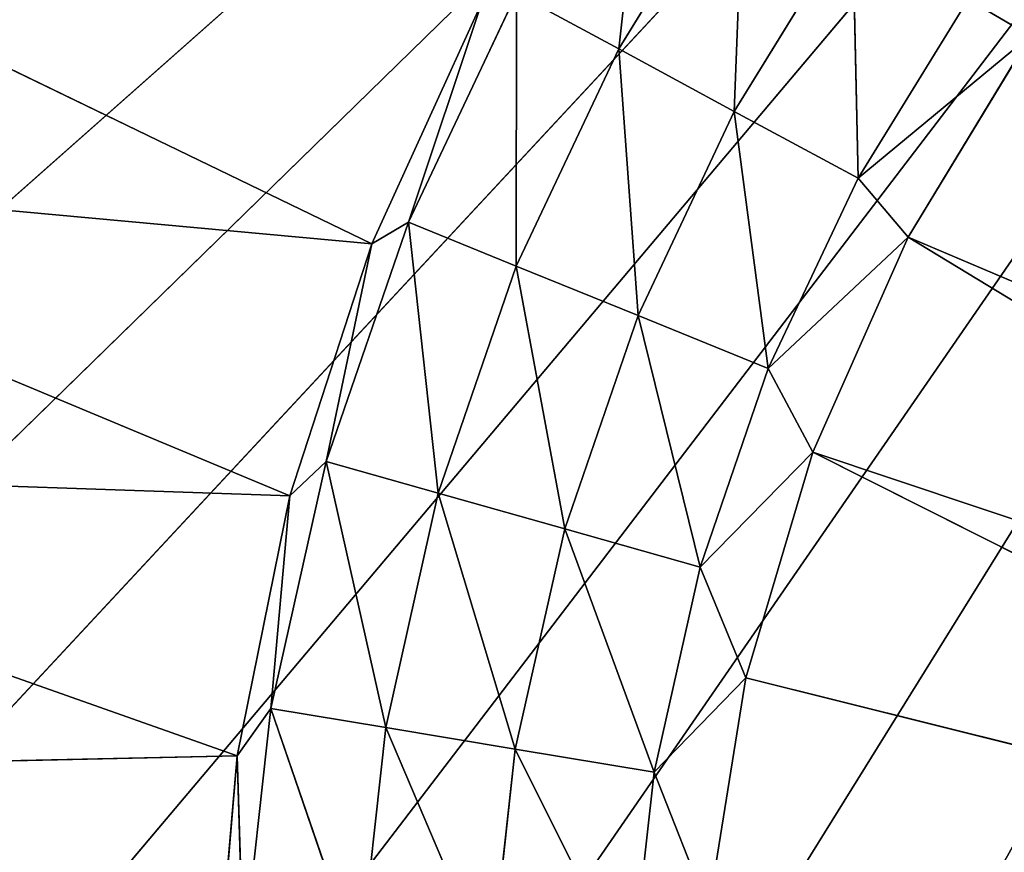
# Model space of a CAD drawing. Extents: x 11836 to 28092, y 3338 to 11017.
# Drawn here: x 12370 to 12479, y 3739 to 3831 of the extents above; entities that cross this region are included whole.
import ezdxf

# ---------------------------------------------------------------- set-up
doc = ezdxf.new("R2010")
doc.units = 0
doc.header["$LTSCALE"] = 25.4
doc.layers.get('0').update_dxf_attribs({"color": 13, "linetype": 'CONTINUOUS'})

# ---------------------------------------------------------------- blocks, each defined once
blk = doc.blocks.new('MESH08')
at = {"color": 7}
mesh = blk.add_polyface(dxfattribs=at)
corners = [(712.74, 322.44, 660.4), (508, 3606.8, 660.4), (712.74, 3360.56, 660.4)]
mesh.append_faces([[corners[k] for k in face] for face in [(0, 1, 2)]], dxfattribs={"color": 7})
mesh = blk.add_polyface(dxfattribs=at)
corners = [(712.74, 322.44, 660.4), (508, 76.2, 660.4), (508, 3606.8, 660.4)]
mesh.append_faces([[corners[k] for k in face] for face in [(0, 1, 2)]], dxfattribs={"color": 7})
mesh = blk.add_polyface(dxfattribs=at)
corners = [(712.74, 322.44, 668.02), (508, 3606.8, 668.02), (508, 76.2, 668.02)]
mesh.append_faces([[corners[k] for k in face] for face in [(0, 1, 2)]], dxfattribs={"color": 7})
mesh = blk.add_polyface(dxfattribs=at)
corners = [(712.74, 3360.56, 668.02), (508, 3606.8, 668.02), (712.74, 322.44, 668.02)]
mesh.append_faces([[corners[k] for k in face] for face in [(0, 1, 2)]], dxfattribs={"color": 7})
blk = doc.blocks.new('MESH12')
at = {"color": 0}
for p, q in [((830.29, 3739.73, 25.4), (450.96, 3369.45, 25.4)), ((830.29, 3739.73, 25.4), (450.96, 3369.45, 25.4)), ((830.29, 3739.73, 25.4), (451.8, 3404.42, 25.4)), ((830.29, 3739.73, 25.4), (451.8, 3404.42, 25.4)), ((830.29, 3739.73, 25.4), (453.49, 3334.57, 25.4)), ((830.29, 3739.73, 25.4), (453.49, 3334.57, 25.4)), ((830.29, 3739.73, 25.4), (459.38, 3300.1, 25.4)), ((830.29, 3739.73, 25.4), (459.38, 3300.1, 25.4)), ((830.29, 3739.73, 25.4), (468.57, 3266.35, 25.4)), ((830.29, 3739.73, 25.4), (468.57, 3266.35, 25.4)), ((830.29, 3739.73, 25.4), (480.97, 3233.65, 25.4)), ((830.29, 3739.73, 25.4), (480.97, 3233.65, 25.4)), ((830.29, 3739.73, 25.4), (496.47, 3202.3, 25.4)), ((830.29, 3739.73, 25.4), (496.47, 3202.3, 25.4)), ((603.76, 3523.14, 234.43), (600.42, 3493.14, 243.79)), ((603.76, 3523.14, 234.43), (600.42, 3493.14, 243.79)), ((614.35, 3515.8, 243.79), (600.42, 3493.14, 243.79)), ((614.35, 3515.8, 243.79), (600.42, 3493.14, 243.79)), ((613.22, 3486.21, 250.27), (614.35, 3515.8, 243.79)), ((613.22, 3486.21, 250.27), (614.35, 3515.8, 243.79)), ((487.29, 3513.03, 136.62), (573.06, 3471.54, 231.68)), ((487.29, 3513.03, 136.62), (573.06, 3471.54, 231.68)), ((626.31, 3507.51, 250.27), (613.22, 3486.21, 250.27)), ((626.31, 3507.51, 250.27), (613.22, 3486.21, 250.27)), ((626.92, 3478.79, 253.58), (626.31, 3507.51, 250.27)), ((626.92, 3478.79, 253.58), (626.31, 3507.51, 250.27)), ((589.08, 3499.27, 234.43), (577.12, 3473.92, 234.43)), ((589.08, 3499.27, 234.43), (577.12, 3473.92, 234.43)), ((589.06, 3469.07, 243.79), (589.08, 3499.27, 234.43)), ((589.06, 3469.07, 243.79), (589.08, 3499.27, 234.43)), ((589.08, 3499.27, 234.43), (600.42, 3493.14, 243.79)), ((589.08, 3499.27, 234.43), (600.42, 3493.14, 243.79)), ((585.26, 3498.26, 231.68), (573.06, 3471.54, 231.68)), ((585.26, 3498.26, 231.68), (573.06, 3471.54, 231.68)), ((585.26, 3498.26, 231.68), (577.12, 3473.92, 234.43)), ((585.26, 3498.26, 231.68), (577.12, 3473.92, 234.43)), ((639.12, 3498.63, 253.58), (626.92, 3478.79, 253.58)), ((639.12, 3498.63, 253.58), (626.92, 3478.79, 253.58)), ((645.99, 3494.56, 254), (639.12, 3498.63, 253.58)), ((645.99, 3494.56, 254), (639.12, 3498.63, 253.58)), ((645.99, 3494.56, 254), (626.92, 3478.79, 253.58)), ((645.99, 3494.56, 254), (626.92, 3478.79, 253.58)), ((645.99, 3494.56, 254), (632.48, 3472.27, 254)), ((645.99, 3494.56, 254), (632.48, 3472.27, 254)), ((600.42, 3493.14, 243.79), (589.06, 3469.07, 243.79)), ((600.42, 3493.14, 243.79), (589.06, 3469.07, 243.79)), ((602.55, 3463.6, 250.27), (600.42, 3493.14, 243.79)), ((613.22, 3486.21, 250.27), (600.42, 3493.14, 243.79)), ((602.55, 3463.6, 250.27), (600.42, 3493.14, 243.79)), ((613.22, 3486.21, 250.27), (600.42, 3493.14, 243.79)), ((613.22, 3486.21, 250.27), (602.55, 3463.6, 250.27)), ((613.22, 3486.21, 250.27), (602.55, 3463.6, 250.27)), ((616.98, 3457.73, 253.58), (613.22, 3486.21, 250.27)), ((626.92, 3478.79, 253.58), (613.22, 3486.21, 250.27)), ((616.98, 3457.73, 253.58), (613.22, 3486.21, 250.27)), ((626.92, 3478.79, 253.58), (613.22, 3486.21, 250.27)), ((563.98, 3443.6, 231.68), (475.64, 3480.48, 136.62)), ((573.06, 3471.54, 231.68), (475.64, 3480.48, 136.62)), ((563.98, 3443.6, 231.68), (475.64, 3480.48, 136.62)), ((573.06, 3471.54, 231.68), (475.64, 3480.48, 136.62)), ((626.92, 3478.79, 253.58), (616.98, 3457.73, 253.58)), ((626.92, 3478.79, 253.58), (616.98, 3457.73, 253.58)), ((632.48, 3472.27, 254), (626.92, 3478.79, 253.58)), ((632.48, 3472.27, 254), (626.92, 3478.79, 253.58)), ((577.12, 3473.92, 234.43), (568.02, 3447.42, 234.43)), ((577.12, 3473.92, 234.43), (568.02, 3447.42, 234.43)), ((577.12, 3473.92, 234.43), (573.06, 3471.54, 231.68)), ((577.12, 3473.92, 234.43), (573.06, 3471.54, 231.68)), ((589.06, 3469.07, 243.79), (577.12, 3473.92, 234.43)), ((577.12, 3473.92, 234.43), (580.43, 3443.91, 243.79)), ((589.06, 3469.07, 243.79), (577.12, 3473.92, 234.43)), ((577.12, 3473.92, 234.43), (580.43, 3443.91, 243.79)), ((632.48, 3472.27, 254), (616.98, 3457.73, 253.58)), ((632.48, 3472.27, 254), (616.98, 3457.73, 253.58)), ((632.48, 3472.27, 254), (621.93, 3448.44, 254)), ((632.48, 3472.27, 254), (621.93, 3448.44, 254)), ((741, 3426.18, 254), (632.48, 3472.27, 254)), ((632.48, 3472.27, 254), (733.01, 3411.25, 254)), ((741, 3426.18, 254), (632.48, 3472.27, 254)), ((632.48, 3472.27, 254), (733.01, 3411.25, 254)), ((563.98, 3443.6, 231.68), (573.06, 3471.54, 231.68)), ((563.98, 3443.6, 231.68), (573.06, 3471.54, 231.68)), ((573.06, 3471.54, 231.68), (568.02, 3447.42, 234.43)), ((573.06, 3471.54, 231.68), (568.02, 3447.42, 234.43)), ((589.06, 3469.07, 243.79), (580.43, 3443.91, 243.79)), ((589.06, 3469.07, 243.79), (580.43, 3443.91, 243.79)), ((602.55, 3463.6, 250.27), (589.06, 3469.07, 243.79)), ((589.06, 3469.07, 243.79), (594.43, 3439.95, 250.27)), ((602.55, 3463.6, 250.27), (589.06, 3469.07, 243.79)), ((589.06, 3469.07, 243.79), (594.43, 3439.95, 250.27)), ((602.55, 3463.6, 250.27), (594.43, 3439.95, 250.27)), ((602.55, 3463.6, 250.27), (594.43, 3439.95, 250.27)), ((616.98, 3457.73, 253.58), (602.55, 3463.6, 250.27)), ((602.55, 3463.6, 250.27), (609.42, 3435.71, 253.58)), ((616.98, 3457.73, 253.58), (602.55, 3463.6, 250.27)), ((602.55, 3463.6, 250.27), (609.42, 3435.71, 253.58)), ((616.98, 3457.73, 253.58), (609.42, 3435.71, 253.58)), ((616.98, 3457.73, 253.58), (609.42, 3435.71, 253.58)), ((616.98, 3457.73, 253.58), (621.93, 3448.44, 254)), ((616.98, 3457.73, 253.58), (621.93, 3448.44, 254)), ((621.93, 3448.44, 254), (609.42, 3435.71, 253.58)), ((621.93, 3448.44, 254), (609.42, 3435.71, 253.58)), ((621.93, 3448.44, 254), (614.51, 3423.46, 254)), ((621.93, 3448.44, 254), (614.51, 3423.46, 254)), ((733.01, 3411.25, 254), (621.93, 3448.44, 254)), ((621.93, 3448.44, 254), (728.1, 3395.05, 254)), ((733.01, 3411.25, 254), (621.93, 3448.44, 254)), ((621.93, 3448.44, 254), (728.1, 3395.05, 254)), ((558.15, 3414.81, 231.68), (467.24, 3446.94, 136.62)), ((563.98, 3443.6, 231.68), (467.24, 3446.94, 136.62)), ((558.15, 3414.81, 231.68), (467.24, 3446.94, 136.62)), ((563.98, 3443.6, 231.68), (467.24, 3446.94, 136.62)), ((568.02, 3447.42, 234.43), (561.89, 3420.07, 234.43)), ((568.02, 3447.42, 234.43), (561.89, 3420.07, 234.43)), ((563.98, 3443.6, 231.68), (568.02, 3447.42, 234.43)), ((563.98, 3443.6, 231.68), (568.02, 3447.42, 234.43)), ((574.61, 3417.95, 243.79), (568.02, 3447.42, 234.43)), ((580.43, 3443.91, 243.79), (568.02, 3447.42, 234.43)), ((574.61, 3417.95, 243.79), (568.02, 3447.42, 234.43)), ((580.43, 3443.91, 243.79), (568.02, 3447.42, 234.43)), ((558.15, 3414.81, 231.68), (563.98, 3443.6, 231.68)), ((558.15, 3414.81, 231.68), (563.98, 3443.6, 231.68)), ((563.98, 3443.6, 231.68), (561.89, 3420.07, 234.43)), ((563.98, 3443.6, 231.68), (561.89, 3420.07, 234.43)), ((580.43, 3443.91, 243.79), (574.61, 3417.95, 243.79)), ((580.43, 3443.91, 243.79), (574.61, 3417.95, 243.79)), ((588.96, 3415.55, 250.27), (580.43, 3443.91, 243.79)), ((594.43, 3439.95, 250.27), (580.43, 3443.91, 243.79)), ((588.96, 3415.55, 250.27), (580.43, 3443.91, 243.79)), ((594.43, 3439.95, 250.27), (580.43, 3443.91, 243.79)), ((594.43, 3439.95, 250.27), (588.96, 3415.55, 250.27)), ((594.43, 3439.95, 250.27), (588.96, 3415.55, 250.27)), ((604.33, 3412.99, 253.58), (594.43, 3439.95, 250.27)), ((609.42, 3435.71, 253.58), (594.43, 3439.95, 250.27)), ((604.33, 3412.99, 253.58), (594.43, 3439.95, 250.27)), ((609.42, 3435.71, 253.58), (594.43, 3439.95, 250.27)), ((604.33, 3412.99, 253.58), (609.42, 3435.71, 253.58)), ((604.33, 3412.99, 253.58), (609.42, 3435.71, 253.58)), ((609.42, 3435.71, 253.58), (614.51, 3423.46, 254)), ((609.42, 3435.71, 253.58), (614.51, 3423.46, 254)), ((604.33, 3412.99, 253.58), (614.51, 3423.46, 254)), ((604.33, 3412.99, 253.58), (614.51, 3423.46, 254)), ((614.51, 3423.46, 254), (610.35, 3397.73, 254)), ((614.51, 3423.46, 254), (610.35, 3397.73, 254)), ((728.1, 3395.05, 254), (614.51, 3423.46, 254)), ((728.1, 3395.05, 254), (614.51, 3423.46, 254)), ((558.15, 3414.81, 231.68), (561.89, 3420.07, 234.43)), ((558.15, 3414.81, 231.68), (561.89, 3420.07, 234.43)), ((561.89, 3420.07, 234.43), (558.81, 3392.21, 234.43)), ((561.89, 3420.07, 234.43), (558.81, 3392.21, 234.43)), ((571.68, 3391.5, 243.79), (561.89, 3420.07, 234.43)), ((574.61, 3417.95, 243.79), (561.89, 3420.07, 234.43)), ((571.68, 3391.5, 243.79), (561.89, 3420.07, 234.43)), ((574.61, 3417.95, 243.79), (561.89, 3420.07, 234.43)), ((574.61, 3417.95, 243.79), (571.68, 3391.5, 243.79)), ((574.61, 3417.95, 243.79), (571.68, 3391.5, 243.79)), ((586.21, 3390.7, 250.27), (574.61, 3417.95, 243.79)), ((588.96, 3415.55, 250.27), (574.61, 3417.95, 243.79)), ((586.21, 3390.7, 250.27), (574.61, 3417.95, 243.79)), ((588.96, 3415.55, 250.27), (574.61, 3417.95, 243.79)), ((588.96, 3415.55, 250.27), (586.21, 3390.7, 250.27)), ((588.96, 3415.55, 250.27), (586.21, 3390.7, 250.27)), ((601.77, 3389.84, 253.58), (588.96, 3415.55, 250.27)), ((604.33, 3412.99, 253.58), (588.96, 3415.55, 250.27)), ((601.77, 3389.84, 253.58), (588.96, 3415.55, 250.27)), ((604.33, 3412.99, 253.58), (588.96, 3415.55, 250.27)), ((462.17, 3412.73, 136.62), (558.15, 3414.81, 231.68)), ((462.17, 3412.73, 136.62), (558.15, 3414.81, 231.68)), ((558.15, 3414.81, 231.68), (555.64, 3385.55, 231.68)), ((558.15, 3414.81, 231.68), (555.64, 3385.55, 231.68)), ((558.15, 3414.81, 231.68), (558.81, 3392.21, 234.43)), ((558.15, 3414.81, 231.68), (558.81, 3392.21, 234.43)), ((601.77, 3389.84, 253.58), (604.33, 3412.99, 253.58)), ((601.77, 3389.84, 253.58), (604.33, 3412.99, 253.58)), ((604.33, 3412.99, 253.58), (610.35, 3397.73, 254)), ((604.33, 3412.99, 253.58), (610.35, 3397.73, 254))]:
    blk.add_line(p, q, dxfattribs=at)
at = {"color": 7}
mesh = blk.add_polyface(dxfattribs=at)
corners = [(830.29, 3739.73, 25.4), (450.96, 3369.45, 25.4), (451.8, 3404.42, 25.4)]
mesh.append_faces([[corners[k] for k in face] for face in [(0, 1, 2)]], dxfattribs={"color": 7})
mesh = blk.add_polyface(dxfattribs=at)
corners = [(830.29, 3739.73, 25.4), (453.49, 3334.57, 25.4), (450.96, 3369.45, 25.4)]
mesh.append_faces([[corners[k] for k in face] for face in [(0, 1, 2)]], dxfattribs={"color": 7})
mesh = blk.add_polyface(dxfattribs=at)
corners = [(830.29, 3739.73, 25.4), (451.8, 3404.42, 25.4), (456.02, 3439.14, 25.4)]
mesh.append_faces([[corners[k] for k in face] for face in [(0, 1, 2)]], dxfattribs={"color": 7})
mesh = blk.add_polyface(dxfattribs=at)
corners = [(830.29, 3739.73, 25.4), (459.38, 3300.1, 25.4), (453.49, 3334.57, 25.4)]
mesh.append_faces([[corners[k] for k in face] for face in [(0, 1, 2)]], dxfattribs={"color": 7})
mesh = blk.add_polyface(dxfattribs=at)
corners = [(830.29, 3739.73, 25.4), (456.02, 3439.14, 25.4), (463.56, 3473.29, 25.4)]
mesh.append_faces([[corners[k] for k in face] for face in [(0, 1, 2)]], dxfattribs={"color": 7})
mesh = blk.add_polyface(dxfattribs=at)
corners = [(830.29, 3739.73, 25.4), (468.57, 3266.35, 25.4), (459.38, 3300.1, 25.4)]
mesh.append_faces([[corners[k] for k in face] for face in [(0, 1, 2)]], dxfattribs={"color": 7})
mesh = blk.add_polyface(dxfattribs=at)
corners = [(830.29, 3739.73, 25.4), (463.56, 3473.29, 25.4), (474.37, 3506.55, 25.4)]
mesh.append_faces([[corners[k] for k in face] for face in [(0, 1, 2)]], dxfattribs={"color": 7})
mesh = blk.add_polyface(dxfattribs=at)
corners = [(830.29, 3739.73, 25.4), (480.97, 3233.65, 25.4), (468.57, 3266.35, 25.4)]
mesh.append_faces([[corners[k] for k in face] for face in [(0, 1, 2)]], dxfattribs={"color": 7})
mesh = blk.add_polyface(dxfattribs=at)
corners = [(830.29, 3739.73, 25.4), (496.47, 3202.3, 25.4), (480.97, 3233.65, 25.4)]
mesh.append_faces([[corners[k] for k in face] for face in [(0, 1, 2)]], dxfattribs={"color": 7})
mesh = blk.add_polyface(dxfattribs=at)
corners = [(830.29, 3739.73, 25.4), (514.92, 3172.59, 25.4), (496.47, 3202.3, 25.4)]
mesh.append_faces([[corners[k] for k in face] for face in [(0, 1, 2)]], dxfattribs={"color": 7})
mesh = blk.add_polyface(dxfattribs=at)
corners = [(830.29, 3739.73, 25.4), (536.16, 3144.8, 25.4), (514.92, 3172.59, 25.4)]
mesh.append_faces([[corners[k] for k in face] for face in [(0, 1, 2)]], dxfattribs={"color": 7})
mesh = blk.add_polyface(dxfattribs=at)
corners = [(830.29, 3739.73, 25.4), (559.97, 3119.19, 25.4), (536.16, 3144.8, 25.4)]
mesh.append_faces([[corners[k] for k in face] for face in [(0, 1, 2)]], dxfattribs={"color": 7})
mesh = blk.add_polyface(dxfattribs=at)
corners = [(830.29, 3739.73, 25.4), (586.15, 3096, 25.4), (559.97, 3119.19, 25.4)]
mesh.append_faces([[corners[k] for k in face] for face in [(0, 1, 2)]], dxfattribs={"color": 7})
mesh = blk.add_polyface(dxfattribs=at)
corners = [(830.29, 3739.73, 25.4), (614.45, 3075.44, 25.4), (586.15, 3096, 25.4)]
mesh.append_faces([[corners[k] for k in face] for face in [(0, 1, 2)]], dxfattribs={"color": 7})
mesh = blk.add_polyface(dxfattribs=at)
corners = [(830.29, 3739.73, 25.4), (644.59, 3057.71, 25.4), (614.45, 3075.44, 25.4)]
mesh.append_faces([[corners[k] for k in face] for face in [(0, 1, 2)]], dxfattribs={"color": 7})
mesh = blk.add_polyface(dxfattribs=at)
corners = [(603.76, 3523.14, 234.43), (589.08, 3499.27, 234.43), (600.42, 3493.14, 243.79)]
mesh.append_faces([[corners[k] for k in face] for face in [(0, 1, 2)]], dxfattribs={"color": 7})
mesh = blk.add_polyface(dxfattribs=at)
corners = [(614.35, 3515.8, 243.79), (603.76, 3523.14, 234.43), (600.42, 3493.14, 243.79)]
mesh.append_faces([[corners[k] for k in face] for face in [(0, 1, 2)]], dxfattribs={"color": 7})
mesh = blk.add_polyface(dxfattribs=at)
corners = [(653.42, 3517.01, 253.58), (639.12, 3498.63, 253.58), (645.99, 3494.56, 254)]
mesh.append_faces([[corners[k] for k in face] for face in [(0, 1, 2)]], dxfattribs={"color": 7})
mesh = blk.add_polyface(dxfattribs=at)
corners = [(614.35, 3515.8, 243.79), (600.42, 3493.14, 243.79), (613.22, 3486.21, 250.27)]
mesh.append_faces([[corners[k] for k in face] for face in [(0, 1, 2)]], dxfattribs={"color": 7})
mesh = blk.add_polyface(dxfattribs=at)
corners = [(626.31, 3507.51, 250.27), (614.35, 3515.8, 243.79), (613.22, 3486.21, 250.27)]
mesh.append_faces([[corners[k] for k in face] for face in [(0, 1, 2)]], dxfattribs={"color": 7})
mesh = blk.add_polyface(dxfattribs=at)
corners = [(573.06, 3471.54, 231.68), (487.29, 3513.03, 136.62), (475.64, 3480.48, 136.62)]
mesh.append_faces([[corners[k] for k in face] for face in [(0, 1, 2)]], dxfattribs={"color": 7})
mesh = blk.add_polyface(dxfattribs=at)
corners = [(585.26, 3498.26, 231.68), (487.29, 3513.03, 136.62), (573.06, 3471.54, 231.68)]
mesh.append_faces([[corners[k] for k in face] for face in [(0, 1, 2)]], dxfattribs={"color": 7})
mesh = blk.add_polyface(dxfattribs=at)
corners = [(626.92, 3478.79, 253.58), (626.31, 3507.51, 250.27), (613.22, 3486.21, 250.27)]
mesh.append_faces([[corners[k] for k in face] for face in [(0, 1, 2)]], dxfattribs={"color": 7})
mesh = blk.add_polyface(dxfattribs=at)
corners = [(639.12, 3498.63, 253.58), (626.31, 3507.51, 250.27), (626.92, 3478.79, 253.58)]
mesh.append_faces([[corners[k] for k in face] for face in [(0, 1, 2)]], dxfattribs={"color": 7})
mesh = blk.add_polyface(dxfattribs=at)
corners = [(589.08, 3499.27, 234.43), (577.12, 3473.92, 234.43), (589.06, 3469.07, 243.79)]
mesh.append_faces([[corners[k] for k in face] for face in [(0, 1, 2)]], dxfattribs={"color": 7})
mesh = blk.add_polyface(dxfattribs=at)
corners = [(589.08, 3499.27, 234.43), (585.26, 3498.26, 231.68), (577.12, 3473.92, 234.43)]
mesh.append_faces([[corners[k] for k in face] for face in [(0, 1, 2)]], dxfattribs={"color": 7})
mesh = blk.add_polyface(dxfattribs=at)
corners = [(600.42, 3493.14, 243.79), (589.08, 3499.27, 234.43), (589.06, 3469.07, 243.79)]
mesh.append_faces([[corners[k] for k in face] for face in [(0, 1, 2)]], dxfattribs={"color": 7})
mesh = blk.add_polyface(dxfattribs=at)
corners = [(585.26, 3498.26, 231.68), (573.06, 3471.54, 231.68), (577.12, 3473.92, 234.43)]
mesh.append_faces([[corners[k] for k in face] for face in [(0, 1, 2)]], dxfattribs={"color": 7})
mesh = blk.add_polyface(dxfattribs=at)
corners = [(645.99, 3494.56, 254), (639.12, 3498.63, 253.58), (626.92, 3478.79, 253.58)]
mesh.append_faces([[corners[k] for k in face] for face in [(0, 1, 2)]], dxfattribs={"color": 7})
mesh = blk.add_polyface(dxfattribs=at)
corners = [(645.99, 3494.56, 254), (626.92, 3478.79, 253.58), (632.48, 3472.27, 254)]
mesh.append_faces([[corners[k] for k in face] for face in [(0, 1, 2)]], dxfattribs={"color": 7})
mesh = blk.add_polyface(dxfattribs=at)
corners = [(741, 3426.18, 254), (645.99, 3494.56, 254), (632.48, 3472.27, 254)]
mesh.append_faces([[corners[k] for k in face] for face in [(0, 1, 2)]], dxfattribs={"color": 7})
mesh = blk.add_polyface(dxfattribs=at)
corners = [(602.55, 3463.6, 250.27), (600.42, 3493.14, 243.79), (589.06, 3469.07, 243.79)]
mesh.append_faces([[corners[k] for k in face] for face in [(0, 1, 2)]], dxfattribs={"color": 7})
mesh = blk.add_polyface(dxfattribs=at)
corners = [(613.22, 3486.21, 250.27), (600.42, 3493.14, 243.79), (602.55, 3463.6, 250.27)]
mesh.append_faces([[corners[k] for k in face] for face in [(0, 1, 2)]], dxfattribs={"color": 7})
mesh = blk.add_polyface(dxfattribs=at)
corners = [(616.98, 3457.73, 253.58), (613.22, 3486.21, 250.27), (602.55, 3463.6, 250.27)]
mesh.append_faces([[corners[k] for k in face] for face in [(0, 1, 2)]], dxfattribs={"color": 7})
mesh = blk.add_polyface(dxfattribs=at)
corners = [(626.92, 3478.79, 253.58), (613.22, 3486.21, 250.27), (616.98, 3457.73, 253.58)]
mesh.append_faces([[corners[k] for k in face] for face in [(0, 1, 2)]], dxfattribs={"color": 7})
mesh = blk.add_polyface(dxfattribs=at)
corners = [(563.98, 3443.6, 231.68), (475.64, 3480.48, 136.62), (467.24, 3446.94, 136.62)]
mesh.append_faces([[corners[k] for k in face] for face in [(0, 1, 2)]], dxfattribs={"color": 7})
mesh = blk.add_polyface(dxfattribs=at)
corners = [(573.06, 3471.54, 231.68), (475.64, 3480.48, 136.62), (563.98, 3443.6, 231.68)]
mesh.append_faces([[corners[k] for k in face] for face in [(0, 1, 2)]], dxfattribs={"color": 7})
mesh = blk.add_polyface(dxfattribs=at)
corners = [(632.48, 3472.27, 254), (626.92, 3478.79, 253.58), (616.98, 3457.73, 253.58)]
mesh.append_faces([[corners[k] for k in face] for face in [(0, 1, 2)]], dxfattribs={"color": 7})
mesh = blk.add_polyface(dxfattribs=at)
corners = [(580.43, 3443.91, 243.79), (577.12, 3473.92, 234.43), (568.02, 3447.42, 234.43)]
mesh.append_faces([[corners[k] for k in face] for face in [(0, 1, 2)]], dxfattribs={"color": 7})
mesh = blk.add_polyface(dxfattribs=at)
corners = [(577.12, 3473.92, 234.43), (573.06, 3471.54, 231.68), (568.02, 3447.42, 234.43)]
mesh.append_faces([[corners[k] for k in face] for face in [(0, 1, 2)]], dxfattribs={"color": 7})
mesh = blk.add_polyface(dxfattribs=at)
corners = [(589.06, 3469.07, 243.79), (577.12, 3473.92, 234.43), (580.43, 3443.91, 243.79)]
mesh.append_faces([[corners[k] for k in face] for face in [(0, 1, 2)]], dxfattribs={"color": 7})
mesh = blk.add_polyface(dxfattribs=at)
corners = [(632.48, 3472.27, 254), (616.98, 3457.73, 253.58), (621.93, 3448.44, 254)]
mesh.append_faces([[corners[k] for k in face] for face in [(0, 1, 2)]], dxfattribs={"color": 7})
mesh = blk.add_polyface(dxfattribs=at)
corners = [(733.01, 3411.25, 254), (632.48, 3472.27, 254), (621.93, 3448.44, 254)]
mesh.append_faces([[corners[k] for k in face] for face in [(0, 1, 2)]], dxfattribs={"color": 7})
mesh = blk.add_polyface(dxfattribs=at)
corners = [(741, 3426.18, 254), (632.48, 3472.27, 254), (733.01, 3411.25, 254)]
mesh.append_faces([[corners[k] for k in face] for face in [(0, 1, 2)]], dxfattribs={"color": 7})
mesh = blk.add_polyface(dxfattribs=at)
corners = [(573.06, 3471.54, 231.68), (563.98, 3443.6, 231.68), (568.02, 3447.42, 234.43)]
mesh.append_faces([[corners[k] for k in face] for face in [(0, 1, 2)]], dxfattribs={"color": 7})
mesh = blk.add_polyface(dxfattribs=at)
corners = [(594.43, 3439.95, 250.27), (589.06, 3469.07, 243.79), (580.43, 3443.91, 243.79)]
mesh.append_faces([[corners[k] for k in face] for face in [(0, 1, 2)]], dxfattribs={"color": 7})
mesh = blk.add_polyface(dxfattribs=at)
corners = [(602.55, 3463.6, 250.27), (589.06, 3469.07, 243.79), (594.43, 3439.95, 250.27)]
mesh.append_faces([[corners[k] for k in face] for face in [(0, 1, 2)]], dxfattribs={"color": 7})
mesh = blk.add_polyface(dxfattribs=at)
corners = [(609.42, 3435.71, 253.58), (602.55, 3463.6, 250.27), (594.43, 3439.95, 250.27)]
mesh.append_faces([[corners[k] for k in face] for face in [(0, 1, 2)]], dxfattribs={"color": 7})
mesh = blk.add_polyface(dxfattribs=at)
corners = [(616.98, 3457.73, 253.58), (602.55, 3463.6, 250.27), (609.42, 3435.71, 253.58)]
mesh.append_faces([[corners[k] for k in face] for face in [(0, 1, 2)]], dxfattribs={"color": 7})
mesh = blk.add_polyface(dxfattribs=at)
corners = [(621.93, 3448.44, 254), (616.98, 3457.73, 253.58), (609.42, 3435.71, 253.58)]
mesh.append_faces([[corners[k] for k in face] for face in [(0, 1, 2)]], dxfattribs={"color": 7})
mesh = blk.add_polyface(dxfattribs=at)
corners = [(621.93, 3448.44, 254), (609.42, 3435.71, 253.58), (614.51, 3423.46, 254)]
mesh.append_faces([[corners[k] for k in face] for face in [(0, 1, 2)]], dxfattribs={"color": 7})
mesh = blk.add_polyface(dxfattribs=at)
corners = [(728.1, 3395.05, 254), (621.93, 3448.44, 254), (614.51, 3423.46, 254)]
mesh.append_faces([[corners[k] for k in face] for face in [(0, 1, 2)]], dxfattribs={"color": 7})
mesh = blk.add_polyface(dxfattribs=at)
corners = [(733.01, 3411.25, 254), (621.93, 3448.44, 254), (728.1, 3395.05, 254)]
mesh.append_faces([[corners[k] for k in face] for face in [(0, 1, 2)]], dxfattribs={"color": 7})
mesh = blk.add_polyface(dxfattribs=at)
corners = [(558.15, 3414.81, 231.68), (467.24, 3446.94, 136.62), (462.17, 3412.73, 136.62)]
mesh.append_faces([[corners[k] for k in face] for face in [(0, 1, 2)]], dxfattribs={"color": 7})
mesh = blk.add_polyface(dxfattribs=at)
corners = [(563.98, 3443.6, 231.68), (467.24, 3446.94, 136.62), (558.15, 3414.81, 231.68)]
mesh.append_faces([[corners[k] for k in face] for face in [(0, 1, 2)]], dxfattribs={"color": 7})
mesh = blk.add_polyface(dxfattribs=at)
corners = [(574.61, 3417.95, 243.79), (568.02, 3447.42, 234.43), (561.89, 3420.07, 234.43)]
mesh.append_faces([[corners[k] for k in face] for face in [(0, 1, 2)]], dxfattribs={"color": 7})
mesh = blk.add_polyface(dxfattribs=at)
corners = [(568.02, 3447.42, 234.43), (563.98, 3443.6, 231.68), (561.89, 3420.07, 234.43)]
mesh.append_faces([[corners[k] for k in face] for face in [(0, 1, 2)]], dxfattribs={"color": 7})
mesh = blk.add_polyface(dxfattribs=at)
corners = [(580.43, 3443.91, 243.79), (568.02, 3447.42, 234.43), (574.61, 3417.95, 243.79)]
mesh.append_faces([[corners[k] for k in face] for face in [(0, 1, 2)]], dxfattribs={"color": 7})
mesh = blk.add_polyface(dxfattribs=at)
corners = [(563.98, 3443.6, 231.68), (558.15, 3414.81, 231.68), (561.89, 3420.07, 234.43)]
mesh.append_faces([[corners[k] for k in face] for face in [(0, 1, 2)]], dxfattribs={"color": 7})
mesh = blk.add_polyface(dxfattribs=at)
corners = [(588.96, 3415.55, 250.27), (580.43, 3443.91, 243.79), (574.61, 3417.95, 243.79)]
mesh.append_faces([[corners[k] for k in face] for face in [(0, 1, 2)]], dxfattribs={"color": 7})
mesh = blk.add_polyface(dxfattribs=at)
corners = [(594.43, 3439.95, 250.27), (580.43, 3443.91, 243.79), (588.96, 3415.55, 250.27)]
mesh.append_faces([[corners[k] for k in face] for face in [(0, 1, 2)]], dxfattribs={"color": 7})
mesh = blk.add_polyface(dxfattribs=at)
corners = [(604.33, 3412.99, 253.58), (594.43, 3439.95, 250.27), (588.96, 3415.55, 250.27)]
mesh.append_faces([[corners[k] for k in face] for face in [(0, 1, 2)]], dxfattribs={"color": 7})
mesh = blk.add_polyface(dxfattribs=at)
corners = [(609.42, 3435.71, 253.58), (594.43, 3439.95, 250.27), (604.33, 3412.99, 253.58)]
mesh.append_faces([[corners[k] for k in face] for face in [(0, 1, 2)]], dxfattribs={"color": 7})
mesh = blk.add_polyface(dxfattribs=at)
corners = [(614.51, 3423.46, 254), (609.42, 3435.71, 253.58), (604.33, 3412.99, 253.58)]
mesh.append_faces([[corners[k] for k in face] for face in [(0, 1, 2)]], dxfattribs={"color": 7})
mesh = blk.add_polyface(dxfattribs=at)
corners = [(614.51, 3423.46, 254), (604.33, 3412.99, 253.58), (610.35, 3397.73, 254)]
mesh.append_faces([[corners[k] for k in face] for face in [(0, 1, 2)]], dxfattribs={"color": 7})
mesh = blk.add_polyface(dxfattribs=at)
corners = [(728.1, 3395.05, 254), (614.51, 3423.46, 254), (610.35, 3397.73, 254)]
mesh.append_faces([[corners[k] for k in face] for face in [(0, 1, 2)]], dxfattribs={"color": 7})
mesh = blk.add_polyface(dxfattribs=at)
corners = [(561.89, 3420.07, 234.43), (558.15, 3414.81, 231.68), (558.81, 3392.21, 234.43)]
mesh.append_faces([[corners[k] for k in face] for face in [(0, 1, 2)]], dxfattribs={"color": 7})
mesh = blk.add_polyface(dxfattribs=at)
corners = [(571.68, 3391.5, 243.79), (561.89, 3420.07, 234.43), (558.81, 3392.21, 234.43)]
mesh.append_faces([[corners[k] for k in face] for face in [(0, 1, 2)]], dxfattribs={"color": 7})
mesh = blk.add_polyface(dxfattribs=at)
corners = [(574.61, 3417.95, 243.79), (561.89, 3420.07, 234.43), (571.68, 3391.5, 243.79)]
mesh.append_faces([[corners[k] for k in face] for face in [(0, 1, 2)]], dxfattribs={"color": 7})
mesh = blk.add_polyface(dxfattribs=at)
corners = [(586.21, 3390.7, 250.27), (574.61, 3417.95, 243.79), (571.68, 3391.5, 243.79)]
mesh.append_faces([[corners[k] for k in face] for face in [(0, 1, 2)]], dxfattribs={"color": 7})
mesh = blk.add_polyface(dxfattribs=at)
corners = [(588.96, 3415.55, 250.27), (574.61, 3417.95, 243.79), (586.21, 3390.7, 250.27)]
mesh.append_faces([[corners[k] for k in face] for face in [(0, 1, 2)]], dxfattribs={"color": 7})
mesh = blk.add_polyface(dxfattribs=at)
corners = [(601.77, 3389.84, 253.58), (588.96, 3415.55, 250.27), (586.21, 3390.7, 250.27)]
mesh.append_faces([[corners[k] for k in face] for face in [(0, 1, 2)]], dxfattribs={"color": 7})
mesh = blk.add_polyface(dxfattribs=at)
corners = [(604.33, 3412.99, 253.58), (588.96, 3415.55, 250.27), (601.77, 3389.84, 253.58)]
mesh.append_faces([[corners[k] for k in face] for face in [(0, 1, 2)]], dxfattribs={"color": 7})
mesh = blk.add_polyface(dxfattribs=at)
corners = [(558.15, 3414.81, 231.68), (462.17, 3412.73, 136.62), (555.64, 3385.55, 231.68)]
mesh.append_faces([[corners[k] for k in face] for face in [(0, 1, 2)]], dxfattribs={"color": 7})
mesh = blk.add_polyface(dxfattribs=at)
corners = [(558.15, 3414.81, 231.68), (555.64, 3385.55, 231.68), (558.81, 3392.21, 234.43)]
mesh.append_faces([[corners[k] for k in face] for face in [(0, 1, 2)]], dxfattribs={"color": 7})
mesh = blk.add_polyface(dxfattribs=at)
corners = [(610.35, 3397.73, 254), (604.33, 3412.99, 253.58), (601.77, 3389.84, 253.58)]
mesh.append_faces([[corners[k] for k in face] for face in [(0, 1, 2)]], dxfattribs={"color": 7})
mesh = blk.add_polyface(dxfattribs=at)
corners = [(462.17, 3412.73, 136.62), (460.47, 3378.2, 136.62), (555.64, 3385.55, 231.68)]
mesh.append_faces([[corners[k] for k in face] for face in [(0, 1, 2)]], dxfattribs={"color": 7})
blk = doc.blocks.new('SKP6BC6')
at = {"color": 0}
for name, p in [('MESH08', (0, 0)), ('MESH12', (0, -3081.4))]:
    blk.add_blockref(name, p, dxfattribs=at)

msp = doc.modelspace()

# ---------------------------------------------------------------- block references
at = {"color": 0}
msp.add_blockref('SKP6BC6', (11835.63, 3415.9), dxfattribs=at)

doc.saveas('drawing.dxf')
